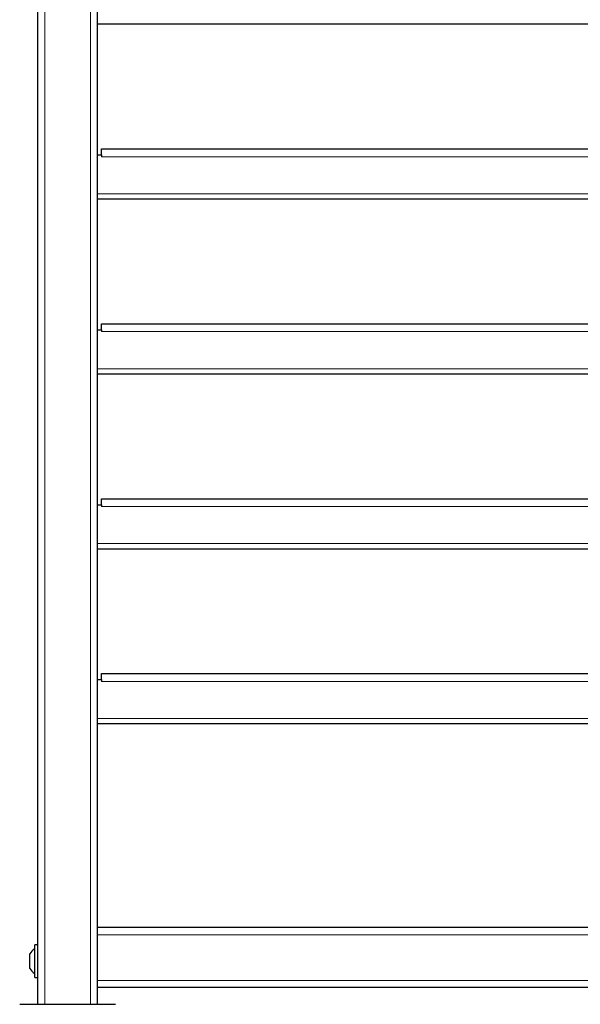
# Model space of a CAD drawing. Units: millimetres. Extents: x 0 to 210, y 0 to 297.
# Drawn here: x 130 to 142, y 197 to 218 of the extents above; entities that cross this region are included whole.
import ezdxf

# ---------------------------------------------------------------- set-up
doc = ezdxf.new("R2010")
doc.units = ezdxf.units.MM
doc.styles.add('SLDTEXTSTYLE0', font='TXT', dxfattribs={"width": 0.75})
doc.dimstyles.new('SLDDIMSTYLE5', dxfattribs={"dimtxt": 3.5, "dimasz": 3.302, "dimexe": 0, "dimexo": 0.0625, "dimgap": 0.875, "dimtad": 1, "dimdec": 0, "dimlfac": 20, "dimrnd": 1e-09, "dimzin": 12, "dimdsep": 46, "dimtxsty": 'SLDTEXTSTYLE0', "dimsah": 1, "dimcen": 0.09, "dimadec": 0, "dimazin": 3, "dimtol": 1, "dimtp": 3, "dimtm": 3, "dimtfac": 1, "dimtdec": 0, "dimtmove": 0, "dimatfit": 0, "dimfxl": 1, "dimfrac": 2, "dimtolj": 1, "dimarcsym": 0})

# ---------------------------------------------------------------- blocks, each defined once
blk = doc.blocks.new('_D_6')
at = {"color": 7, "linetype": 'Continuous', "lineweight": 0}
for p, q in [((178.009, 197.592), (178.009, 215.476)), ((162.925, 197.592), (179.009, 197.592)), ((178.009, 197.592), (178.009, 188.592)), ((166.083, 188.592), (179.009, 188.592)), ((178.009, 188.592), (178.009, 182.242))]:
    blk.add_line(p, q, dxfattribs=at)
at = {"color": 7, "linetype": 'Continuous', "lineweight": 18}
for points in [[(178.009, 197.592), (178.509, 200.894), (177.509, 200.894)], [(178.009, 188.592), (177.509, 185.29), (178.509, 185.29)]]:
    blk.add_solid(points, dxfattribs=at)
at = {"color": 7, "linetype": 'Continuous', "lineweight": 18, "char_height": 3.5, "attachment_point": 1, "rotation": 90, "style": 'SLDTEXTSTYLE0'}
for s, insert in [('±3', (173.497, 210.347)), ('180', (173.497, 201.276))]:
    blk.add_mtext(s, dxfattribs=dict(at, insert=insert))

msp = doc.modelspace()

# ---------------------------------------------------------------- linework, layer by layer
at = {"color": 7, "linetype": 'Continuous', "lineweight": 25}
for p, q in [((130.27524, 197.24199), (130.27524, 266.76699)), ((131.52524, 198.84199), (131.52524, 266.76699)), ((161.92524, 217.69199), (131.52524, 217.69199)), ((131.52524, 214.96699), (131.60774, 214.96699)), ((131.60774, 214.96699), (131.60774, 215.09199)), ((131.60774, 215.09199), (161.84274, 215.09199)), ((131.60774, 214.96699), (131.60774, 214.92949)), ((161.92524, 214.04199), (131.52524, 214.04199)), ((131.60774, 211.31699), (131.60774, 211.44199)), ((131.60774, 211.44199), (161.84274, 211.44199)), ((131.52524, 211.31699), (131.60774, 211.31699)), ((131.60774, 211.31699), (131.60774, 211.27949)), ((161.92524, 210.39199), (131.52524, 210.39199)), ((131.60774, 207.66699), (131.60774, 207.79199)), ((131.60774, 207.79199), (161.84274, 207.79199)), ((131.52524, 207.66699), (131.60774, 207.66699)), ((131.60774, 207.66699), (131.60774, 207.62949)), ((161.92524, 206.74199), (131.52524, 206.74199)), ((131.60774, 204.01699), (131.60774, 204.14199)), ((131.60774, 204.14199), (161.84274, 204.14199)), ((131.52524, 204.01699), (131.60774, 204.01699)), ((131.60774, 204.01699), (131.60774, 203.97949)), ((161.92524, 203.09199), (131.52524, 203.09199)), ((161.92524, 198.84199), (131.52524, 198.84199)), ((131.52524, 198.69199), (131.52524, 198.84199)), ((131.52524, 197.74199), (131.52524, 198.69199)), ((130.27524, 198.48199), (130.21524, 198.48199)), ((130.21524, 198.34294), (130.21524, 198.48199)), ((130.11024, 198.23064), (130.11024, 198.29199)), ((130.21524, 197.80199), (130.21524, 198.34294)), ((130.11024, 197.99199), (130.11024, 198.23064)), ((130.21524, 197.80199), (130.27524, 197.80199)), ((131.52524, 197.59199), (131.52524, 197.74199)), ((131.52524, 197.24199), (131.52524, 197.59199)), ((161.92524, 197.59199), (131.52524, 197.59199)), ((129.90024, 197.24199), (131.90024, 197.24199))]:
    msp.add_line(p, q, dxfattribs=at)
at = {"color": 8, "linetype": 'Continuous', "lineweight": 18}
for p, q in [((130.42524, 197.24199), (130.42524, 266.76699)), ((131.37524, 197.24199), (131.37524, 266.76699)), ((161.84274, 214.92949), (131.60774, 214.92949)), ((131.52524, 214.15449), (161.92524, 214.15449)), ((161.84274, 211.27949), (131.60774, 211.27949)), ((131.52524, 210.50449), (161.92524, 210.50449)), ((161.84274, 207.62949), (131.60774, 207.62949)), ((131.52524, 206.85449), (161.92524, 206.85449)), ((161.84274, 203.97949), (131.60774, 203.97949)), ((131.52524, 203.20449), (161.92524, 203.20449)), ((161.92524, 198.69199), (131.52524, 198.69199)), ((161.92524, 197.74199), (131.52524, 197.74199))]:
    msp.add_line(p, q, dxfattribs=at)
at = {"color": 7, "linetype": 'Continuous', "lineweight": 25}
for start, end in [(122.106135, 150.803596), (209.196404, 237.893865)]:
    msp.add_arc((130.37867, 198.14199), 0.3075, start, end, dxfattribs=at)

# ---------------------------------------------------------------- dimensions: what is measured, and where the dimension line sits
at = {"color": 7, "linetype": 'Continuous', "lineweight": 18}
dim = msp.add_linear_dim(base=(178.00909, 188.59199), p1=(161.92524, 197.59199), p2=(132.90024, 188.59199), angle=90, dimstyle='SLDDIMSTYLE5', dxfattribs=at)
dim.commit()
dim.dimension.update_dxf_attribs({"geometry": '_D_6', "text_midpoint": (178.00909, 208.37607), "dimtype": 160})

doc.saveas('drawing.dxf')
